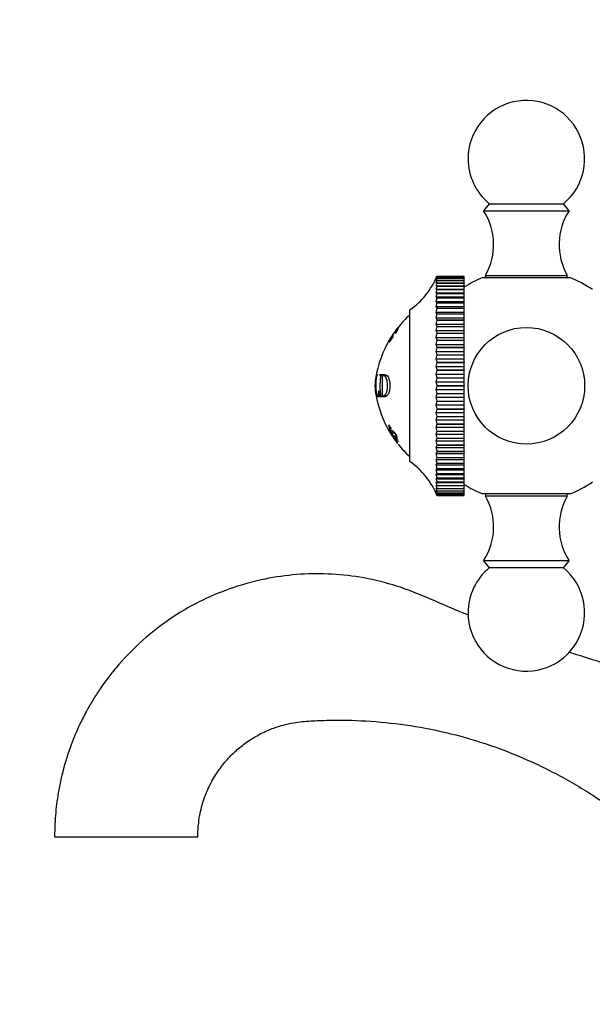
# Model space of a CAD drawing. Units: millimetres. Extents: x 0 to 1461, y 0 to 1488.
# Drawn here: x 174 to 247, y 872 to 998 of the extents above; entities that cross this region are included whole.
import ezdxf
from ezdxf import colors
from ezdxf.entities.mleader import LeaderData, LeaderLine
from ezdxf.math import Vec2, Vec3

# ---------------------------------------------------------------- set-up
doc = ezdxf.new("R2010")
doc.units = ezdxf.units.MM
doc.layers.add('DV4_Défaut', color=7, linetype='Continuous')
doc.layers.add('Défaut', color=7, linetype='Continuous')

# ---------------------------------------------------------------- blocks, each defined once
blk = doc.blocks.new('_DOT')
at = {"color": 0}
blk.add_line((0, 0), (-1, 0), dxfattribs=at)
at = {"color": 0, "const_width": 0.333}
blk.add_lwpolyline([(-0.1665, 0, 1), (0.1665, 0, 1)], format="xyb", close=True, dxfattribs=at)
blk = doc.blocks.new('SE3')
at = {"layer": 'DV4_Défaut', "color": 7, "linetype": 'Continuous'}
for p, q in [((234.11, 974.71), (233.39, 973.79)), ((233.39, 973.79), (244.39, 973.79)), ((234.11, 974.71), (243.67, 974.71)), ((244.39, 973.79), (243.67, 974.71)), ((227.3, 965.18), (227.39, 965.39)), ((227.39, 965.36), (227.3, 965.18)), ((227.3, 965.11), (227.39, 965.36)), ((227.39, 965.25), (227.3, 965.11)), ((227.3, 964.97), (227.39, 965.25)), ((227.39, 965.07), (227.3, 964.97)), ((227.3, 964.76), (227.39, 965.07)), ((227.39, 965.39), (230.89, 965.39)), ((227.39, 965.36), (227.39, 965.36)), ((227.39, 965.36), (230.89, 965.36)), ((227.39, 965.36), (230.89, 965.36)), ((227.39, 965.25), (227.39, 965.25)), ((227.39, 965.25), (230.89, 965.25)), ((227.39, 965.25), (230.89, 965.25)), ((227.39, 965.07), (227.39, 965.07)), ((227.39, 965.07), (230.89, 965.07)), ((227.39, 965.07), (230.89, 965.07)), ((230.89, 965.36), (230.89, 965.39)), ((230.89, 965.36), (230.89, 965.36)), ((230.89, 965.25), (230.89, 965.36)), ((230.89, 965.25), (230.89, 965.25)), ((230.89, 965.07), (230.89, 965.25)), ((230.89, 965.07), (230.89, 965.07)), ((230.89, 964.83), (230.89, 965.07)), ((233.29, 965.21), (244.49, 965.21)), ((233.64, 965.49), (244.14, 965.49)), ((233.64, 965.49), (233.64, 965.21)), ((244.14, 965.21), (244.14, 965.49)), ((227.39, 964.83), (227.3, 964.76)), ((227.3, 964.48), (227.39, 964.82)), ((227.39, 964.51), (227.3, 964.48)), ((227.3, 964.14), (227.39, 964.5)), ((227.39, 964.13), (227.3, 964.14)), ((227.3, 964.14), (230.89, 964.14)), ((227.3, 963.73), (227.39, 964.12)), ((227.39, 963.68), (227.3, 963.73)), ((227.3, 963.73), (230.89, 963.73)), ((227.3, 963.25), (227.39, 963.67)), ((227.39, 964.83), (227.39, 964.82)), ((227.39, 964.83), (230.89, 964.83)), ((227.39, 964.82), (230.89, 964.82)), ((227.39, 964.51), (227.39, 964.5)), ((227.39, 964.51), (230.89, 964.51)), ((227.39, 964.5), (230.89, 964.5)), ((227.39, 964.13), (227.39, 964.12)), ((227.39, 964.13), (230.89, 964.13)), ((227.39, 964.12), (230.89, 964.12)), ((227.39, 963.68), (227.39, 963.67)), ((227.39, 963.68), (230.89, 963.68)), ((227.39, 963.67), (230.89, 963.67)), ((230.89, 964.83), (230.89, 964.82)), ((230.89, 964.51), (230.89, 964.82)), ((230.89, 964.51), (230.89, 964.5)), ((230.89, 964.14), (230.89, 964.5)), ((230.89, 964.13), (230.89, 964.14)), ((230.89, 964.13), (230.89, 964.12)), ((230.89, 963.73), (230.89, 964.12)), ((230.89, 963.68), (230.89, 963.73)), ((230.89, 963.68), (230.89, 963.67)), ((230.89, 963.25), (230.89, 963.67)), ((227.39, 963.17), (227.3, 963.25)), ((227.3, 963.25), (230.89, 963.25)), ((227.3, 962.72), (227.39, 963.15)), ((227.39, 962.59), (227.3, 962.72)), ((227.3, 962.72), (230.89, 962.72)), ((227.3, 962.12), (227.39, 962.58)), ((227.39, 963.17), (227.39, 963.15)), ((227.39, 963.17), (230.89, 963.17)), ((227.39, 963.15), (230.89, 963.15)), ((227.39, 962.59), (227.39, 962.58)), ((227.39, 962.59), (230.89, 962.59)), ((227.39, 962.58), (230.89, 962.58)), ((230.89, 963.17), (230.89, 963.25)), ((230.89, 963.17), (230.89, 963.15)), ((230.89, 962.72), (230.89, 963.15)), ((230.89, 962.59), (230.89, 962.72)), ((230.89, 962.59), (230.89, 962.58)), ((230.89, 962.12), (230.89, 962.58)), ((227.39, 961.96), (227.3, 962.12)), ((227.3, 962.12), (230.89, 962.12)), ((227.3, 961.47), (227.39, 961.95)), ((227.39, 961.28), (227.3, 961.47)), ((227.3, 961.47), (230.89, 961.47)), ((227.3, 960.77), (227.39, 961.26)), ((227.39, 961.96), (227.39, 961.95)), ((227.39, 961.96), (230.89, 961.96)), ((227.39, 961.95), (230.89, 961.95)), ((227.39, 961.28), (227.39, 961.26)), ((227.39, 961.28), (230.89, 961.28)), ((227.39, 961.26), (230.89, 961.26)), ((230.89, 961.96), (230.89, 962.12)), ((230.89, 961.96), (230.89, 961.95)), ((230.89, 961.47), (230.89, 961.95)), ((230.89, 961.28), (230.89, 961.47)), ((230.89, 961.28), (230.89, 961.26)), ((230.89, 960.77), (230.89, 961.26)), ((223.89, 941.54), (223.89, 961.04)), ((227.39, 960.54), (227.3, 960.77)), ((227.3, 960.77), (230.89, 960.77)), ((227.3, 960.02), (227.39, 960.53)), ((227.39, 959.76), (227.3, 960.02)), ((227.3, 960.02), (230.89, 960.02)), ((227.39, 960.54), (227.39, 960.53)), ((227.39, 960.54), (230.89, 960.54)), ((227.39, 960.53), (230.89, 960.53)), ((230.89, 960.54), (230.89, 960.77)), ((230.89, 960.54), (230.89, 960.53)), ((230.89, 960.02), (230.89, 960.53)), ((230.89, 959.76), (230.89, 960.02)), ((222.39, 958.8), (221.86, 958.09)), ((222.16, 958.46), (222.4, 958.81)), ((222.4, 958.81), (222.39, 958.8)), ((227.3, 959.23), (227.39, 959.74)), ((227.39, 958.93), (227.3, 959.23)), ((227.3, 959.23), (230.89, 959.23)), ((227.3, 958.39), (227.39, 958.92)), ((227.39, 959.76), (227.39, 959.74)), ((227.39, 959.76), (230.89, 959.76)), ((227.39, 959.74), (230.89, 959.74)), ((227.39, 958.93), (227.39, 958.92)), ((227.39, 958.93), (230.89, 958.93)), ((227.39, 958.92), (230.89, 958.92)), ((230.89, 959.76), (230.89, 959.74)), ((230.89, 959.23), (230.89, 959.74)), ((230.89, 958.93), (230.89, 959.23)), ((230.89, 958.93), (230.89, 958.92)), ((230.89, 958.39), (230.89, 958.92)), ((221.75, 957.93), (221.28, 957.19)), ((221.6, 957.61), (221.71, 957.77)), ((221.71, 957.66), (221.6, 957.5)), ((221.6, 957.5), (221.6, 957.61)), ((221.72, 957.63), (221.61, 957.47)), ((221.61, 957.47), (221.62, 957.43)), ((221.71, 957.77), (221.71, 957.66)), ((221.74, 957.54), (221.72, 957.63)), ((221.75, 957.93), (221.75, 957.93)), ((222.04, 958.04), (222.05, 958.01)), ((227.39, 958.07), (227.3, 958.39)), ((227.3, 958.39), (230.89, 958.39)), ((227.3, 957.52), (227.39, 958.05)), ((227.39, 957.17), (227.3, 957.52)), ((227.3, 957.52), (230.89, 957.52)), ((227.39, 958.07), (227.39, 958.05)), ((227.39, 958.07), (230.89, 958.07)), ((227.39, 958.05), (230.89, 958.05)), ((230.89, 958.07), (230.89, 958.39)), ((230.89, 958.07), (230.89, 958.05)), ((230.89, 957.52), (230.89, 958.05)), ((230.89, 957.17), (230.89, 957.52)), ((221.28, 957.19), (221.29, 957.2)), ((227.3, 956.62), (227.39, 957.15)), ((227.39, 956.24), (227.3, 956.62)), ((227.3, 956.62), (230.89, 956.62)), ((227.3, 955.69), (227.39, 956.22)), ((227.39, 957.17), (227.39, 957.15)), ((227.39, 957.17), (230.89, 957.17)), ((227.39, 957.15), (230.89, 957.15)), ((227.39, 956.24), (227.39, 956.22)), ((227.39, 956.24), (230.89, 956.24)), ((227.39, 956.22), (230.89, 956.22)), ((230.89, 957.17), (230.89, 957.15)), ((230.89, 956.62), (230.89, 957.15)), ((230.89, 956.24), (230.89, 956.62)), ((230.89, 956.24), (230.89, 956.22)), ((230.89, 955.69), (230.89, 956.22)), ((227.39, 955.29), (227.3, 955.69)), ((227.3, 955.69), (230.89, 955.69)), ((227.3, 954.74), (227.39, 955.26)), ((227.39, 955.29), (227.39, 955.26)), ((227.39, 955.29), (230.89, 955.29)), ((227.39, 955.26), (230.89, 955.26)), ((230.89, 955.29), (230.89, 955.69)), ((230.89, 955.29), (230.89, 955.26)), ((230.89, 954.74), (230.89, 955.26)), ((227.39, 954.31), (227.3, 954.74)), ((227.3, 954.74), (230.89, 954.74)), ((227.3, 953.77), (227.39, 954.29)), ((227.39, 953.32), (227.3, 953.77)), ((227.3, 953.77), (230.89, 953.77)), ((227.39, 954.31), (227.39, 954.29)), ((227.39, 954.31), (230.89, 954.31)), ((227.39, 954.29), (230.89, 954.29)), ((230.89, 954.31), (230.89, 954.74)), ((230.89, 954.31), (230.89, 954.29)), ((230.89, 953.77), (230.89, 954.29)), ((230.89, 953.32), (230.89, 953.77)), ((219.57, 952.65), (219.59, 952.73)), ((219.68, 952.62), (219.58, 952.64)), ((219.71, 952.71), (219.59, 952.73)), ((219.59, 952.73), (219.72, 952.73)), ((219.72, 952.73), (219.7, 952.65)), ((220.04, 952.65), (220.05, 952.73)), ((220.6, 952.56), (220.12, 952.63)), ((220.53, 952.66), (220.15, 952.72)), ((220.32, 952.51), (220.32, 950.07)), ((220.52, 952.58), (220.53, 952.66)), ((221.02, 952.51), (220.56, 952.57)), ((227.3, 952.79), (227.39, 953.3)), ((227.39, 952.32), (227.3, 952.79)), ((227.3, 952.79), (230.89, 952.79)), ((227.3, 951.8), (227.39, 952.3)), ((227.39, 953.32), (227.39, 953.3)), ((227.39, 953.32), (230.89, 953.32)), ((227.39, 953.3), (230.89, 953.3)), ((227.39, 952.32), (227.39, 952.3)), ((227.39, 952.32), (230.89, 952.32)), ((227.39, 952.3), (230.89, 952.3)), ((230.89, 953.32), (230.89, 953.3)), ((230.89, 952.79), (230.89, 953.3)), ((230.89, 952.32), (230.89, 952.79)), ((230.89, 952.32), (230.89, 952.3)), ((230.89, 951.8), (230.89, 952.3)), ((227.39, 951.31), (227.3, 951.8)), ((227.3, 951.8), (230.89, 951.8)), ((227.3, 950.81), (227.39, 951.29)), ((227.39, 951.31), (227.39, 951.29)), ((227.39, 951.31), (230.89, 951.31)), ((227.39, 951.29), (230.89, 951.29)), ((230.89, 951.31), (230.89, 951.8)), ((230.89, 951.31), (230.89, 951.29)), ((230.89, 950.81), (230.89, 951.29)), ((219.59, 949.86), (219.57, 949.93)), ((220.08, 949.95), (219.59, 949.86)), ((219.93, 949.86), (219.59, 949.86)), ((219.89, 950.65), (219.92, 950.64)), ((219.92, 950.64), (219.93, 949.86)), ((220.05, 949.86), (220.04, 949.93)), ((220.53, 949.93), (220.05, 949.86)), ((220.26, 949.94), (220.08, 949.95)), ((220.12, 949.96), (220.59, 950.02)), ((220.53, 949.93), (220.52, 950)), ((220.56, 950.01), (221.02, 950.07)), ((227.39, 950.31), (227.3, 950.81)), ((227.3, 950.81), (230.89, 950.81)), ((227.3, 949.82), (227.39, 950.29)), ((227.39, 949.31), (227.3, 949.82)), ((227.3, 949.82), (230.89, 949.82)), ((227.39, 950.31), (227.39, 950.29)), ((227.39, 950.31), (230.89, 950.31)), ((227.39, 950.29), (230.89, 950.29)), ((230.89, 950.31), (230.89, 950.81)), ((230.89, 950.31), (230.89, 950.29)), ((230.89, 949.82), (230.89, 950.29)), ((230.89, 949.31), (230.89, 949.82)), ((227.3, 948.84), (227.39, 949.29)), ((227.39, 948.32), (227.3, 948.84)), ((227.3, 948.84), (230.89, 948.84)), ((227.39, 949.31), (227.39, 949.29)), ((227.39, 949.31), (230.89, 949.31)), ((227.39, 949.29), (230.89, 949.29)), ((230.89, 949.31), (230.89, 949.29)), ((230.89, 948.84), (230.89, 949.29)), ((230.89, 948.32), (230.89, 948.84)), ((227.3, 947.87), (227.39, 948.3)), ((227.39, 947.34), (227.3, 947.87)), ((227.3, 947.87), (230.89, 947.87)), ((227.3, 946.91), (227.39, 947.32)), ((227.39, 948.32), (227.39, 948.3)), ((227.39, 948.32), (230.89, 948.32)), ((227.39, 948.3), (230.89, 948.3)), ((227.39, 947.34), (227.39, 947.32)), ((227.39, 947.34), (230.89, 947.34)), ((227.39, 947.32), (230.89, 947.32)), ((230.89, 948.32), (230.89, 948.3)), ((230.89, 947.87), (230.89, 948.3)), ((230.89, 947.34), (230.89, 947.87)), ((230.89, 947.34), (230.89, 947.32)), ((230.89, 946.91), (230.89, 947.32)), ((221.53, 945.77), (221.21, 946.25)), ((221.21, 946.25), (221.21, 946.23)), ((221.35, 946.04), (221.27, 946)), ((227.39, 946.39), (227.3, 946.91)), ((227.3, 946.91), (230.89, 946.91)), ((227.3, 945.98), (227.39, 946.37)), ((227.39, 945.46), (227.3, 945.98)), ((227.3, 945.98), (230.89, 945.98)), ((227.39, 946.39), (227.39, 946.37)), ((227.39, 946.39), (230.89, 946.39)), ((227.39, 946.37), (230.89, 946.37)), ((230.89, 946.39), (230.89, 946.91)), ((230.89, 946.39), (230.89, 946.37)), ((230.89, 945.98), (230.89, 946.37)), ((230.89, 945.46), (230.89, 945.98)), ((221.23, 945.69), (221.21, 945.73)), ((221.21, 945.73), (221.21, 945.58)), ((221.21, 945.58), (221.23, 945.53)), ((221.53, 945.75), (221.53, 945.77)), ((221.9, 944.89), (221.9, 944.87)), ((221.9, 944.87), (222.29, 944.39)), ((222.19, 944.65), (222.27, 944.7)), ((227.3, 945.08), (227.39, 945.44)), ((227.39, 944.55), (227.3, 945.08)), ((227.3, 945.08), (230.89, 945.08)), ((227.39, 945.46), (227.39, 945.44)), ((227.39, 945.46), (230.89, 945.46)), ((227.39, 945.44), (230.89, 945.44)), ((230.89, 945.46), (230.89, 945.44)), ((230.89, 945.08), (230.89, 945.44)), ((230.89, 944.55), (230.89, 945.08)), ((221.91, 944.44), (222.28, 943.93)), ((222.28, 943.93), (222.24, 943.97)), ((222.45, 944.21), (222.25, 944.05)), ((222.28, 944.16), (222.25, 944.21)), ((222.25, 944.05), (222.28, 944.01)), ((222.28, 944.01), (222.28, 944.16)), ((222.32, 943.93), (222.28, 943.97)), ((222.28, 943.93), (222.32, 943.93)), ((222.29, 944.39), (222.29, 944.41)), ((227.3, 944.21), (227.39, 944.54)), ((227.39, 943.69), (227.3, 944.21)), ((227.3, 944.21), (230.89, 944.21)), ((227.3, 943.37), (227.39, 943.67)), ((227.39, 944.55), (227.39, 944.54)), ((227.39, 944.55), (230.89, 944.55)), ((227.39, 944.54), (230.89, 944.54)), ((227.39, 943.69), (227.39, 943.67)), ((227.39, 943.69), (230.89, 943.69)), ((227.39, 943.67), (230.89, 943.67)), ((230.89, 944.55), (230.89, 944.54)), ((230.89, 944.21), (230.89, 944.54)), ((230.89, 943.69), (230.89, 944.21)), ((230.89, 943.69), (230.89, 943.67)), ((230.89, 943.37), (230.89, 943.67)), ((227.39, 942.86), (227.3, 943.37)), ((227.3, 943.37), (230.89, 943.37)), ((227.3, 942.58), (227.39, 942.84)), ((227.39, 942.08), (227.3, 942.58)), ((227.3, 942.58), (230.89, 942.58)), ((227.39, 942.86), (227.39, 942.84)), ((227.39, 942.86), (230.89, 942.86)), ((227.39, 942.84), (230.89, 942.84)), ((230.89, 942.86), (230.89, 943.37)), ((230.89, 942.86), (230.89, 942.84)), ((230.89, 942.58), (230.89, 942.84)), ((230.89, 942.08), (230.89, 942.58)), ((227.3, 941.83), (227.39, 942.06)), ((227.39, 941.34), (227.3, 941.83)), ((227.3, 941.83), (230.89, 941.83)), ((227.3, 941.13), (227.39, 941.32)), ((227.39, 940.65), (227.3, 941.13)), ((227.3, 941.13), (230.89, 941.13)), ((227.39, 942.08), (227.39, 942.06)), ((227.39, 942.08), (230.89, 942.08)), ((227.39, 942.06), (230.89, 942.06)), ((227.39, 941.34), (227.39, 941.32)), ((227.39, 941.34), (230.89, 941.34)), ((227.39, 941.32), (230.89, 941.32)), ((230.89, 942.08), (230.89, 942.06)), ((230.89, 941.83), (230.89, 942.06)), ((230.89, 941.34), (230.89, 941.83)), ((230.89, 941.34), (230.89, 941.32)), ((230.89, 941.13), (230.89, 941.32)), ((230.89, 940.65), (230.89, 941.13)), ((227.3, 940.48), (227.39, 940.64)), ((227.39, 940.02), (227.3, 940.48)), ((227.3, 940.48), (230.89, 940.48)), ((227.3, 939.88), (227.39, 940)), ((227.39, 939.44), (227.3, 939.88)), ((227.3, 939.88), (230.89, 939.88)), ((227.39, 940.65), (227.39, 940.64)), ((227.39, 940.65), (230.89, 940.65)), ((227.39, 940.64), (230.89, 940.64)), ((227.39, 940.02), (227.39, 940)), ((227.39, 940.02), (230.89, 940.02)), ((227.39, 940), (230.89, 940)), ((230.89, 940.65), (230.89, 940.64)), ((230.89, 940.48), (230.89, 940.64)), ((230.89, 940.02), (230.89, 940.48)), ((230.89, 940.02), (230.89, 940)), ((230.89, 939.88), (230.89, 940)), ((230.89, 939.44), (230.89, 939.88)), ((227.3, 939.34), (227.39, 939.43)), ((227.39, 938.93), (227.3, 939.34)), ((227.3, 939.34), (230.89, 939.34)), ((227.3, 938.87), (227.39, 938.92)), ((227.39, 938.48), (227.3, 938.87)), ((227.3, 938.87), (230.89, 938.87)), ((227.3, 938.45), (227.39, 938.47)), ((227.39, 938.09), (227.3, 938.45)), ((227.3, 938.45), (230.89, 938.45)), ((227.39, 939.44), (227.39, 939.43)), ((227.39, 939.44), (230.89, 939.44)), ((227.39, 939.43), (230.89, 939.43)), ((227.39, 938.93), (227.39, 938.92)), ((227.39, 938.93), (230.89, 938.93)), ((227.39, 938.92), (230.89, 938.92)), ((227.39, 938.48), (227.39, 938.47)), ((227.39, 938.48), (230.89, 938.48)), ((227.39, 938.47), (230.89, 938.47)), ((230.89, 939.44), (230.89, 939.43)), ((230.89, 939.34), (230.89, 939.43)), ((230.89, 938.93), (230.89, 939.34)), ((230.89, 938.93), (230.89, 938.92)), ((230.89, 938.87), (230.89, 938.92)), ((230.89, 938.48), (230.89, 938.87)), ((230.89, 938.48), (230.89, 938.47)), ((230.89, 938.45), (230.89, 938.47)), ((230.89, 938.09), (230.89, 938.45)), ((227.39, 937.77), (227.3, 938.11)), ((227.3, 938.11), (227.39, 938.08)), ((227.39, 937.52), (227.3, 937.83)), ((227.3, 937.83), (227.39, 937.76)), ((227.39, 937.34), (227.3, 937.62)), ((227.3, 937.62), (227.39, 937.51)), ((227.39, 937.23), (227.3, 937.47)), ((227.3, 937.47), (227.39, 937.34)), ((227.39, 937.19), (227.3, 937.4)), ((227.3, 937.4), (227.39, 937.23)), ((227.39, 938.09), (227.39, 938.08)), ((227.39, 938.09), (230.89, 938.09)), ((227.39, 938.08), (230.89, 938.08)), ((227.39, 937.77), (227.39, 937.76)), ((227.39, 937.77), (230.89, 937.77)), ((227.39, 937.76), (230.89, 937.76)), ((227.39, 937.52), (227.39, 937.51)), ((227.39, 937.52), (230.89, 937.52)), ((227.39, 937.51), (230.89, 937.51)), ((227.39, 937.34), (227.39, 937.34)), ((227.39, 937.34), (230.89, 937.34)), ((227.39, 937.34), (230.89, 937.34)), ((227.39, 937.23), (227.39, 937.23)), ((227.39, 937.23), (230.89, 937.23)), ((227.39, 937.23), (230.89, 937.23)), ((227.39, 937.19), (227.39, 937.19)), ((227.39, 937.19), (230.89, 937.19)), ((227.39, 937.19), (230.89, 937.19)), ((230.89, 938.09), (230.89, 938.08)), ((230.89, 937.77), (230.89, 938.08)), ((230.89, 937.77), (230.89, 937.76)), ((230.89, 937.52), (230.89, 937.76)), ((230.89, 937.52), (230.89, 937.51)), ((230.89, 937.34), (230.89, 937.51)), ((230.89, 937.34), (230.89, 937.34)), ((230.89, 937.23), (230.89, 937.34)), ((230.89, 937.23), (230.89, 937.23)), ((230.89, 937.19), (230.89, 937.23)), ((230.89, 937.19), (230.89, 937.19)), ((244.49, 937.38), (233.29, 937.38)), ((233.64, 937.38), (233.64, 937.09)), ((244.14, 937.09), (233.64, 937.09)), ((244.14, 937.09), (244.14, 937.38)), ((244.39, 928.79), (233.39, 928.79)), ((233.39, 928.79), (234.11, 927.87)), ((243.67, 927.87), (244.39, 928.79)), ((243.67, 927.87), (234.11, 927.87)), ((178.18, 893.29), (196.6, 893.29))]:
    blk.add_line(p, q, dxfattribs=at)
blk.add_circle((238.89, 951.29), 7.5, dxfattribs=at)
for centre, radius, start, end in [((238.89, 980.49), 7.5, 309.5901, 180), ((238.89, 980.49), 7.5, 180, 230.4099), ((226.68, 969.44), 8, 330.4635, 32.992), ((251.1, 969.44), 8, 147.008, 209.5365), ((218.16, 969.24), 10, 304.9697, 337.3901), ((238.89, 951.29), 15, 111.9213, 122.231), ((238.89, 951.29), 15, 55.5355, 68.0787), ((233.33, 950.07), 14, 132.4355, 141.4518), ((233.33, 950.07), 14, 141.4518, 142.6787), ((233.33, 950.07), 14, 145.8574, 168.3099), ((233.33, 950.07), 14, 142.6787, 145.0635), ((233.33, 950.07), 14, 170.0991, 174.9956), ((226.42, 951.29), 6.98, 168.7481, 191.2024), ((233.33, 950.07), 14, 168.3099, 168.9412), ((233.33, 952.51), 14, 185.0044, 189.8953), ((233.33, 952.51), 14, 191.0994, 191.674), ((322.72, 237.55), 719.9, 98.2095, 98.22416), ((233.33, 952.51), 14, 191.674, 210.0081), ((227.25, 948.66), 6.71, 206.3487, 221.7871), ((232.12, 951.85), 12.57, 210.0502, 218.2846), ((227.34, 948.81), 6.96, 209.0143, 215.6448), ((225.84, 947.31), 4.88, 212.2183, 223.1386), ((233.33, 952.51), 14, 215.257, 216.8723), ((233.33, 952.51), 14, 218.5589, 227.5645), ((218.16, 933.35), 10, 22.6225, 55.0303), ((238.89, 951.29), 15, 237.769, 248.0787), ((238.89, 951.29), 15, 291.9213, 304.4645), ((218.16, 933.35), 10, 22.6099, 22.6225), ((226.68, 933.15), 8, 327.008, 29.5365), ((251.1, 933.15), 8, 150.4635, 212.992), ((238.89, 922.09), 7.5, 129.5901, 180), ((238.89, 922.09), 7.5, 180, 50.4099)]:
    blk.add_arc(centre, radius, start, end, dxfattribs=at)
for points, knots in [([(222.05, 958.01), (222.12, 958.11), (222.17, 958.2), (222.27, 958.36), (222.31, 958.43), (222.37, 958.56), (222.38, 958.61), (222.38, 958.65), (222.37, 958.65), (222.31, 958.62), (222.27, 958.58), (222.18, 958.48), (222.12, 958.41), (221.99, 958.25), (221.93, 958.17), (221.84, 958.04), (221.81, 957.99), (221.74, 957.9), (221.72, 957.86), (221.61, 957.7), (221.55, 957.61), (221.44, 957.42), (221.39, 957.35), (221.25, 957.09), (221.2, 956.97), (221.22, 956.92), (221.23, 956.92), (221.28, 956.96), (221.3, 956.98), (221.34, 957.02), (221.37, 957.05), (221.49, 957.19), (221.6, 957.34), (221.74, 957.54)], [0, 0, 0, 0, 0.0625, 0.0625, 0.125, 0.125, 0.1875, 0.1875, 0.25, 0.25, 0.3125, 0.3125, 0.375, 0.375, 0.4375, 0.4375, 0.46875, 0.46875, 0.5, 0.5, 0.5625, 0.5625, 0.625, 0.625, 0.75, 0.75, 0.8125, 0.8125, 0.84375, 0.84375, 0.875, 0.875, 1, 1, 1, 1]), ([(221.62, 957.43), (221.57, 957.36), (221.53, 957.3), (221.47, 957.23), (221.45, 957.21), (221.41, 957.17), (221.4, 957.16), (221.32, 957.07), (221.29, 957.07), (221.31, 957.15), (221.33, 957.19), (221.37, 957.27), (221.38, 957.29), (221.41, 957.36), (221.44, 957.4), (221.49, 957.49), (221.53, 957.56), (221.62, 957.7), (221.67, 957.78), (221.81, 957.99), (221.9, 958.12), (222.05, 958.3), (222.09, 958.35), (222.16, 958.43), (222.19, 958.45), (222.24, 958.49), (222.25, 958.49), (222.26, 958.47), (222.25, 958.44), (222.2, 958.32), (222.13, 958.2), (222.04, 958.04)], [0, 0, 0, 0, 0.0625, 0.0625, 0.09375, 0.09375, 0.125, 0.125, 0.25, 0.25, 0.3125, 0.3125, 0.34375, 0.34375, 0.375, 0.375, 0.4375, 0.4375, 0.5, 0.5, 0.625, 0.625, 0.6875, 0.6875, 0.75, 0.75, 0.8125, 0.8125, 0.875, 0.875, 1, 1, 1, 1]), ([(219.7, 952.65), (219.69, 952.65), (219.68, 952.65), (219.65, 952.63), (219.62, 952.56), (219.58, 952.37), (219.55, 952.12), (219.52, 951.81), (219.5, 951.5), (219.5, 951.2), (219.51, 950.9), (219.54, 950.6), (219.56, 950.36), (219.6, 950.14), (219.63, 950.03), (219.66, 950.03), (219.68, 950.03), (219.7, 950.03), (219.72, 950.04), (219.74, 950.04), (219.79, 950.04), (219.87, 950.15), (219.88, 950.46), (219.89, 950.65)], [0, 0, 0, 0, 0.04222, 0.062633, 0.096261, 0.124692, 0.185738, 0.249888, 0.31334, 0.374906, 0.43556, 0.500261, 0.554915, 0.593657, 0.624651, 0.661882, 0.693617, 0.71932, 0.738551, 0.750996, 0.801165, 0.875752, 1, 1, 1, 1]), ([(220.04, 949.93), (220.06, 949.94), (220.1, 949.94), (220.15, 949.99), (220.15, 950.13), (220.14, 950.31), (220.11, 950.57), (220.09, 950.97), (220.08, 951.46), (220.11, 951.88), (220.13, 952.22), (220.15, 952.42), (220.15, 952.56), (220.13, 952.61), (220.09, 952.65), (220.06, 952.65), (220.04, 952.65)], [0, 0, 0, 0, 0.067091, 0.106352, 0.164095, 0.191468, 0.264335, 0.395796, 0.548173, 0.70068, 0.774892, 0.85083, 0.874261, 0.90411, 0.945385, 1, 1, 1, 1]), ([(220.05, 952.73), (220.16, 952.73), (220.32, 952.74), (220.58, 952.72), (220.79, 952.7), (221.01, 952.59), (221.18, 952.27), (221.3, 951.83), (221.33, 951.26), (221.28, 950.63), (221.08, 950.11), (220.82, 949.9), (220.59, 949.84), (220.39, 949.86), (220.21, 949.87), (220.11, 949.86), (220.05, 949.86)], [0, 0, 0, 0, 0.125489, 0.186704, 0.25072, 0.313086, 0.375473, 0.437019, 0.500504, 0.581417, 0.660199, 0.749067, 0.809605, 0.874419, 0.932508, 1, 1, 1, 1]), ([(220.32, 950.07), (220.41, 950.03), (220.57, 949.97), (220.82, 950.15), (220.99, 950.63), (221.04, 951.29), (220.99, 951.95), (220.82, 952.43), (220.57, 952.61), (220.41, 952.54), (220.32, 952.51)], [0, 0, 0, 0, 0.135943, 0.250138, 0.369768, 0.499097, 0.629359, 0.748685, 0.86739, 1, 1, 1, 1]), ([(220.55, 952.57), (220.55, 952.58), (220.57, 952.59), (220.58, 952.6), (220.59, 952.61)], [0, 0, 0, 0, 0.186217, 1, 1, 1, 1]), ([(221.21, 946.23), (221.24, 946.19), (221.26, 946.14), (221.26, 946.12), (221.26, 946.12), (221.25, 946.11), (221.24, 946.1), (221.23, 946.1), (221.22, 946.1), (221.21, 946.08), (221.2, 946.07), (221.2, 946.02), (221.21, 945.97), (221.25, 945.86), (221.28, 945.78), (221.35, 945.64), (221.39, 945.57), (221.49, 945.43), (221.54, 945.36), (221.59, 945.31), (221.6, 945.29), (221.63, 945.28), (221.64, 945.27), (221.65, 945.26), (221.65, 945.26), (221.66, 945.26), (221.67, 945.25), (221.68, 945.25), (221.71, 945.24), (221.76, 945.23), (221.77, 945.23), (221.79, 945.22), (221.8, 945.22), (221.81, 945.22), (221.82, 945.22), (221.84, 945.22), (221.86, 945.21), (221.88, 945.2), (221.89, 945.2), (221.9, 945.19), (221.91, 945.19), (221.96, 945.14), (222.01, 945.09), (222.08, 944.99), (222.11, 944.95), (222.15, 944.89), (222.17, 944.85), (222.19, 944.79), (222.2, 944.76), (222.21, 944.72), (222.21, 944.69), (222.2, 944.65), (222.18, 944.64), (222.14, 944.65), (222.12, 944.66), (222.08, 944.69), (222.06, 944.72), (222, 944.77), (221.96, 944.82), (221.9, 944.89)], [0, 0, 0, 0, 0.03125, 0.03125, 0.046875, 0.046875, 0.0625, 0.0625, 0.09375, 0.09375, 0.125, 0.125, 0.1875, 0.1875, 0.25, 0.25, 0.3125, 0.3125, 0.375, 0.375, 0.40625, 0.40625, 0.421875, 0.421875, 0.429688, 0.429688, 0.4375, 0.4375, 0.5, 0.5, 0.53125, 0.53125, 0.546875, 0.546875, 0.5625, 0.5625, 0.59375, 0.59375, 0.609375, 0.609375, 0.625, 0.625, 0.6875, 0.6875, 0.71875, 0.71875, 0.75, 0.75, 0.78125, 0.78125, 0.8125, 0.8125, 0.875, 0.875, 0.90625, 0.90625, 0.9375, 0.9375, 1, 1, 1, 1]), ([(222.29, 944.41), (222.25, 944.46), (222.23, 944.5), (222.22, 944.52), (222.22, 944.52), (222.22, 944.53), (222.22, 944.54), (222.22, 944.54), (222.22, 944.54), (222.23, 944.54), (222.23, 944.55), (222.23, 944.55), (222.23, 944.55), (222.24, 944.56), (222.25, 944.56), (222.26, 944.57), (222.26, 944.57), (222.27, 944.58), (222.27, 944.58), (222.28, 944.62), (222.28, 944.67), (222.25, 944.77), (222.23, 944.82), (222.11, 945.05), (222.02, 945.19), (221.89, 945.33), (221.87, 945.36), (221.82, 945.4), (221.8, 945.42), (221.77, 945.44), (221.75, 945.45), (221.73, 945.46), (221.72, 945.46), (221.7, 945.47), (221.69, 945.47), (221.66, 945.47), (221.64, 945.48), (221.59, 945.48), (221.58, 945.48), (221.56, 945.49), (221.55, 945.49), (221.54, 945.49), (221.54, 945.49), (221.54, 945.49), (221.54, 945.49), (221.5, 945.51), (221.47, 945.53), (221.39, 945.63), (221.34, 945.71), (221.27, 945.87), (221.25, 945.93), (221.25, 945.98), (221.26, 945.99), (221.27, 946), (221.28, 946), (221.34, 945.99), (221.41, 945.91), (221.53, 945.75)], [0, 0, 0, 0, 0.03125, 0.03125, 0.046875, 0.046875, 0.054688, 0.054688, 0.058594, 0.058594, 0.0625, 0.0625, 0.078125, 0.078125, 0.09375, 0.09375, 0.109375, 0.109375, 0.125, 0.125, 0.1875, 0.1875, 0.25, 0.25, 0.375, 0.375, 0.40625, 0.40625, 0.4375, 0.4375, 0.46875, 0.46875, 0.484375, 0.484375, 0.5, 0.5, 0.5625, 0.5625, 0.59375, 0.59375, 0.609375, 0.609375, 0.617188, 0.617188, 0.625, 0.625, 0.6875, 0.6875, 0.75, 0.75, 0.8125, 0.8125, 0.84375, 0.84375, 0.875, 0.875, 1, 1, 1, 1]), ([(221.71, 944.71), (221.7, 944.73), (221.67, 944.77), (221.63, 944.85), (221.61, 944.88), (221.57, 944.94), (221.55, 944.97), (221.47, 945.1), (221.42, 945.18), (221.35, 945.3), (221.33, 945.33), (221.3, 945.38), (221.29, 945.39), (221.27, 945.41), (221.27, 945.42), (221.26, 945.43), (221.25, 945.44), (221.23, 945.48), (221.21, 945.5), (221.21, 945.51)], [0, 0, 0, 0, 0.181502, 0.181502, 0.272252, 0.272252, 0.363003, 0.363003, 0.544505, 0.544505, 0.635256, 0.635256, 0.680631, 0.680631, 0.703319, 0.703319, 0.726006, 0.726006, 1, 1, 1, 1]), ([(231.42, 921.79), (230.7, 922.08), (228.52, 922.98), (225, 924.59), (220.72, 926.07), (216.5, 926.89), (212.37, 927.19), (208.28, 926.99), (204.21, 926.29), (200.17, 925.06), (196.23, 923.31), (192.48, 921.03), (189.05, 918.26), (186.63, 915.72), (185, 913.69), (184.01, 912.3), (183.1, 910.89), (182.23, 909.37), (181.26, 907.47), (180.2, 904.95), (179.3, 902.1), (178.66, 899.21), (178.26, 896.3), (178.2, 894.44), (178.18, 893.29)], [0, 0, 0, 0, 0.0317669, 0.0965699, 0.1581094, 0.2164096, 0.271715, 0.3269758, 0.3830383, 0.4402446, 0.4990336, 0.5589469, 0.6189046, 0.6785776, 0.7020573, 0.7252759, 0.7482338, 0.7709518, 0.7964958, 0.8355223, 0.8824402, 0.9181139, 0.9572984, 1, 1, 1, 1]), ([(297.89, 920.29), (297.89, 919.47), (297.89, 918.15), (297.89, 916.06), (297.88, 914.22), (297.91, 912.56), (297.52, 911.04), (296.87, 909.77), (296.07, 908.81), (295.33, 908.2), (294.42, 907.63), (293.16, 907.11), (291.36, 906.9), (289.36, 907.2), (285.14, 907.64), (278.89, 908.55), (270.86, 909.98), (263.15, 911.66), (255.7, 913.56), (249.46, 915.39), (245.71, 916.59), (244.37, 917.04)], [0, 0, 0, 0, 0.034361, 0.065723, 0.094086, 0.11942, 0.141722, 0.165397, 0.184403, 0.198751, 0.209659, 0.233467, 0.260755, 0.291664, 0.32611, 0.45621, 0.581501, 0.701315, 0.81889, 0.934972, 1, 1, 1, 1]), ([(196.6, 893.29), (196.64, 894.18), (196.71, 895.65), (197.29, 897.94), (198.12, 899.95), (199.17, 901.72), (200.36, 903.24), (201.64, 904.5), (202.96, 905.52), (204.39, 906.41), (205.91, 907.13), (207.47, 907.65), (209.19, 908.04), (211.18, 908.2), (214.28, 908.33), (218.34, 908.25), (223.39, 907.74), (228.53, 906.78), (233.8, 905.29), (239.04, 903.27), (244.15, 900.7), (248.94, 897.75), (253.3, 894.28), (257.85, 891.01), (262.65, 888.02), (267.94, 885.15), (273.76, 882.48), (280.14, 880.12), (286.14, 878.4), (291.55, 877.22), (295.69, 876.56), (299.12, 876.12), (301.97, 876.11), (304.04, 876.33), (305.18, 876.54), (305.39, 876.58)], [0, 0, 0, 0, 0.019522, 0.038017, 0.055487, 0.071932, 0.08735, 0.101742, 0.115108, 0.127447, 0.142297, 0.155322, 0.166974, 0.184753, 0.203125, 0.241613, 0.282437, 0.325134, 0.367256, 0.414246, 0.460018, 0.504648, 0.549263, 0.594212, 0.639496, 0.685122, 0.738957, 0.79351, 0.84878, 0.88905, 0.926487, 0.949868, 0.972076, 0.994863, 1, 1, 1, 1])]:
    blk.add_open_spline(points, degree=3, knots=knots, dxfattribs=at)
blk.add_open_spline([(220.81, 949.92), (220.7, 949.92), (220.6, 949.93), (220.53, 949.93)], degree=3, dxfattribs=at)

msp = doc.modelspace()

# ---------------------------------------------------------------- block references
at = {"layer": 'Défaut'}
msp.add_blockref('SE3', (0, 0), dxfattribs=at)

# ---------------------------------------------------------------- leaders
at = {"layer": 'Défaut', "color": 7, "linetype": 'Continuous'}
ml = msp.add_multileader_mtext('Standard', dxfattribs=at)
ml.set_content('{\\pxsm0.9;\\fSolid Edge ISO|b1||i0||c0|p34;\\W1.;07/09/2016\\P}', color=256)
ml.set_leader_properties()
ml.set_arrow_properties(name='DOT')
ml.build(insert=Vec2(0, 0))
ml.multileader.update_dxf_attribs({"leader_type": 0, "dogleg_length": 0, "arrow_head_size": 12})
ctx = ml.context
ctx.base_point, ctx.char_height, ctx.arrow_head_size, ctx.landing_gap_size = Vec3(1373.02, 1474.25), 12, 12, 4.2
notes = []
notes.append((ctx, [(0, (0, 0, 0), (0, 0), (1, 0), 1, [])]))
ctx.mtext.insert = Vec3(1375.02, 1480.37)
for ctx, leaders in notes:
    for number, flags, end, landing, length, lines in leaders:
        leader = LeaderData()
        leader.index, (leader.has_last_leader_line, leader.has_dogleg_vector, leader.attachment_direction) = number, flags
        leader.last_leader_point, leader.dogleg_vector, leader.dogleg_length = Vec3(end), Vec3(landing), length
        for number, points, colour, breaks in lines:
            line = LeaderLine()
            line.index, line.vertices, line.color, line.breaks = number, Vec3.list(points), colors.encode_raw_color(colour), breaks
            leader.lines.append(line)
        ctx.leaders.append(leader)

doc.saveas('drawing.dxf')
